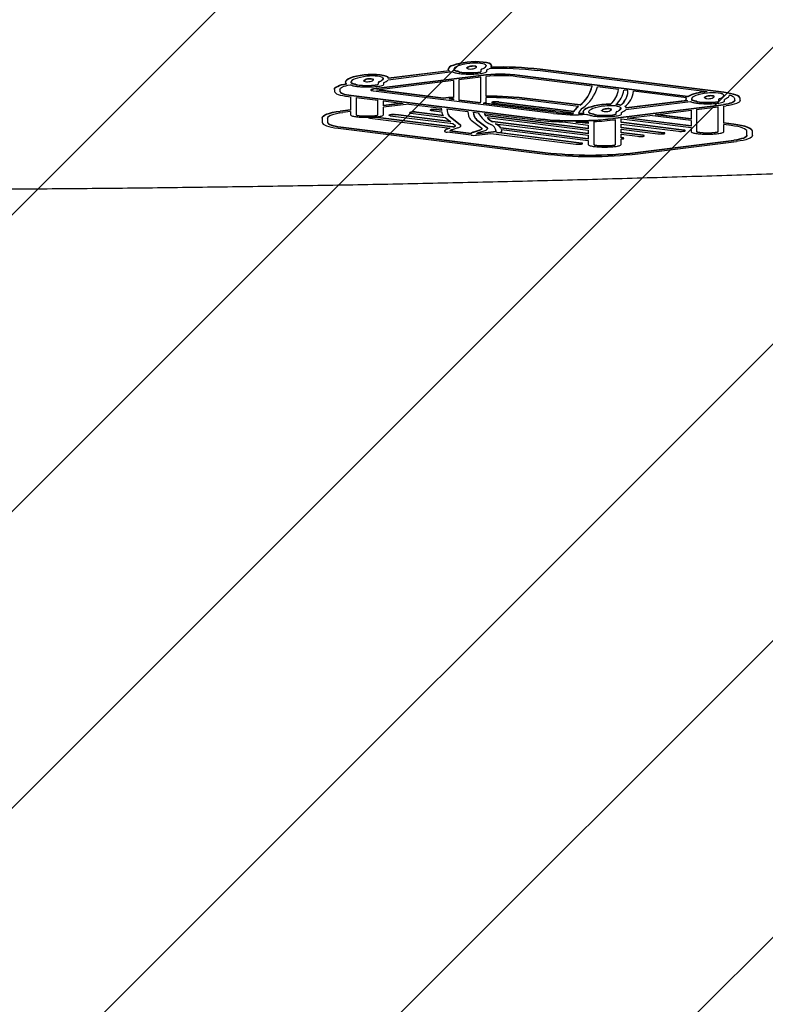
# Model space of a CAD drawing. Units: millimetres. Extents: x 557 to 1597, y 690 to 1348.
# Drawn here: x 1046 to 1068, y 842 to 872 of the extents above; entities that cross this region are included whole.
import ezdxf

# ---------------------------------------------------------------- set-up
doc = ezdxf.new("R2010")
doc.units = ezdxf.units.MM
doc.header["$LTSCALE"] = 100

msp = doc.modelspace()

# ---------------------------------------------------------------- hatches: boundary and pattern name
at = {"linetype": 'Continuous'}
h = msp.add_hatch(dxfattribs=at)
h.set_pattern_fill('ANSI31', scale=2, style=0)
edge = h.paths.add_edge_path(flags=0)
edge.add_arc((1391.294, 1213.439), 100, 0, 17.8506)
edge.add_line((1486.48, 1244.092), (596.108, 1244.092))
edge.add_arc((691.294, 1213.439), 100, 162.1494, 180)
edge.add_line((591.294, 1213.439), (591.294, 842.709))
edge.add_arc((691.294, 842.709), 100, 180, 197.8506)
edge.add_line((596.108, 812.055), (1486.48, 812.055))
edge.add_arc((1391.294, 842.709), 100, 342.1494, 360)
edge.add_line((1491.294, 842.709), (1491.294, 1213.439))

# ---------------------------------------------------------------- linework, layer by layer
at = {"color": 7, "linetype": 'Continuous', "lineweight": 25}
for p, q in [((1059.848, 870.239), (1059.848, 870.249)), ((1059.532, 869.945), (1056.277, 869.539)), ((1058.671, 870.048), (1056.715, 869.804)), ((1058.565, 870.086), (1056.734, 869.858)), ((1058.58, 870.078), (1056.734, 869.848)), ((1058.54, 870.136), (1058.539, 870.13)), ((1058.539, 870.13), (1058.539, 870.12)), ((1058.54, 870.126), (1058.54, 870.136)), ((1058.85, 870.063), (1058.85, 870.072)), ((1059.102, 870.161), (1059.102, 870.17)), ((1059.395, 870.197), (1059.395, 870.207)), ((1059.537, 870.112), (1059.537, 870.122)), ((1059.537, 870.063), (1059.537, 870.112)), ((1059.702, 870.063), (1059.702, 870.112)), ((1065.787, 869.309), (1060.701, 869.945)), ((1066.378, 869.446), (1061.237, 870.088)), ((1066.883, 869.434), (1061.319, 870.129)), ((1066.883, 869.424), (1061.319, 870.119)), ((1055.426, 869.748), (1055.425, 869.742)), ((1055.425, 869.742), (1055.425, 869.732)), ((1055.426, 869.738), (1055.426, 869.748)), ((1055.736, 869.674), (1055.736, 869.684)), ((1055.988, 869.772), (1055.988, 869.782)), ((1059.532, 869.936), (1056.277, 869.529)), ((1056.281, 869.809), (1056.281, 869.819)), ((1058.697, 869.79), (1056.369, 869.499)), ((1056.423, 869.724), (1056.423, 869.734)), ((1056.423, 869.675), (1056.423, 869.724)), ((1056.588, 869.675), (1056.588, 869.724)), ((1056.734, 869.851), (1056.734, 869.861)), ((1058.697, 869.79), (1058.697, 869.274)), ((1059.52, 869.893), (1058.862, 869.811)), ((1058.862, 869.811), (1058.862, 869.188)), ((1059.52, 869.139), (1059.52, 869.893)), ((1059.685, 869.309), (1059.685, 869.913)), ((1062.892, 869.62), (1060.619, 869.905)), ((1065.787, 869.299), (1060.701, 869.936)), ((1055.094, 869.52), (1055.094, 869.53)), ((1055.094, 869.52), (1055.094, 869.462)), ((1055.259, 869.52), (1055.259, 869.462)), ((1055.602, 869.343), (1061.184, 868.645)), ((1056.198, 869.509), (1056.198, 869.499)), ((1061.72, 868.789), (1056.277, 869.469)), ((1058.392, 869.246), (1056.369, 869.499)), ((1058.392, 869.256), (1056.408, 869.504)), ((1063.696, 869.52), (1063.054, 869.6)), ((1063.978, 869.484), (1063.859, 869.499)), ((1065.748, 869.263), (1064.144, 869.464)), ((1064.144, 869.458), (1064.144, 869.464)), ((1064.144, 869.449), (1064.144, 869.458)), ((1066.788, 869.395), (1066.626, 869.415)), ((1067.043, 869.341), (1067.043, 869.347)), ((1055.519, 869.302), (1055.583, 869.294)), ((1055.583, 869.294), (1055.583, 868.896)), ((1055.602, 869.333), (1061.184, 868.635)), ((1055.748, 869.274), (1056.411, 869.191)), ((1055.748, 869.274), (1055.748, 868.751)), ((1056.411, 868.751), (1056.411, 869.191)), ((1056.576, 869.02), (1056.576, 869.17)), ((1056.576, 869.17), (1057.176, 869.095)), ((1057.137, 869.1), (1056.576, 869.03)), ((1057.176, 869.095), (1056.576, 869.02)), ((1057.341, 869.075), (1056.576, 868.979)), ((1057.341, 869.075), (1058.324, 868.952)), ((1058.392, 869.246), (1058.392, 869.256)), ((1058.697, 869.208), (1058.566, 869.225)), ((1058.697, 869.218), (1058.611, 869.229)), ((1058.697, 869.236), (1058.697, 869.208)), ((1059.448, 869.124), (1058.862, 869.197)), ((1059.448, 869.114), (1058.862, 869.188)), ((1059.448, 869.114), (1059.448, 869.124)), ((1061.802, 868.82), (1059.599, 869.095)), ((1061.802, 868.83), (1059.626, 869.102)), ((1059.685, 869.139), (1059.685, 869.273)), ((1059.863, 869.133), (1059.863, 869.124)), ((1059.892, 869.113), (1062.325, 868.809)), ((1060.065, 869.144), (1062.345, 868.86)), ((1060.065, 869.134), (1062.345, 868.85)), ((1062.485, 869.003), (1060.934, 869.197)), ((1062.527, 869.049), (1061.017, 869.238)), ((1062.527, 869.039), (1061.017, 869.228)), ((1062.527, 869.039), (1062.527, 869.049)), ((1063.454, 869.063), (1063.454, 869.073)), ((1063.519, 868.645), (1066.866, 869.063)), ((1063.519, 868.635), (1066.866, 869.053)), ((1063.754, 869.038), (1063.754, 869.048)), ((1065.87, 869.149), (1063.91, 868.905)), ((1065.762, 869.187), (1063.929, 868.958)), ((1065.776, 869.179), (1063.929, 868.948)), ((1065.734, 869.228), (1065.734, 869.237)), ((1065.734, 869.237), (1065.734, 869.232)), ((1065.734, 869.232), (1065.734, 869.222)), ((1065.787, 869.299), (1065.787, 869.309)), ((1066.045, 869.164), (1066.045, 869.174)), ((1066.297, 869.262), (1066.297, 869.272)), ((1066.59, 869.299), (1066.59, 869.309)), ((1066.732, 869.214), (1066.732, 869.223)), ((1066.732, 869.164), (1066.732, 869.214)), ((1066.897, 869.164), (1066.897, 869.214)), ((1067.209, 869.182), (1067.209, 869.24)), ((1067.374, 869.24), (1067.374, 869.25)), ((1067.374, 869.182), (1067.374, 869.24)), ((1055.583, 868.906), (1055.266, 868.865)), ((1055.583, 868.896), (1055.266, 868.856)), ((1055.583, 868.855), (1055.351, 868.825)), ((1055.583, 868.855), (1055.583, 868.751)), ((1056.576, 868.751), (1056.576, 868.979)), ((1058.602, 868.55), (1056.955, 868.756)), ((1057.372, 868.822), (1057.372, 868.812)), ((1057.401, 868.802), (1058.448, 868.672)), ((1057.579, 868.824), (1057.579, 868.834)), ((1058.385, 868.733), (1057.579, 868.834)), ((1058.394, 868.722), (1057.579, 868.824)), ((1057.996, 868.9), (1057.996, 868.89)), ((1058.025, 868.88), (1058.343, 868.84)), ((1058.334, 868.894), (1058.198, 868.911)), ((1058.336, 868.884), (1058.198, 868.901)), ((1058.324, 868.952), (1058.336, 868.884)), ((1058.343, 868.84), (1058.348, 868.812)), ((1058.493, 868.931), (1059.128, 868.851)), ((1058.493, 868.931), (1058.513, 868.813)), ((1058.495, 868.93), (1058.513, 868.823)), ((1059.128, 868.851), (1059.152, 868.723)), ((1059.297, 868.83), (1059.317, 868.724)), ((1059.297, 868.83), (1059.448, 868.811)), ((1059.299, 868.83), (1059.317, 868.734)), ((1059.624, 868.789), (1061.101, 868.605)), ((1062.318, 868.788), (1062.318, 868.798)), ((1062.345, 868.85), (1062.345, 868.86)), ((1062.439, 868.965), (1062.439, 868.975)), ((1062.619, 868.842), (1062.619, 868.832)), ((1062.62, 868.838), (1062.62, 868.848)), ((1062.931, 868.775), (1062.931, 868.785)), ((1063.182, 868.873), (1063.182, 868.883)), ((1063.476, 868.91), (1063.476, 868.919)), ((1063.617, 868.824), (1063.617, 868.834)), ((1063.617, 868.775), (1063.617, 868.824)), ((1063.782, 868.775), (1063.782, 868.825)), ((1063.929, 868.951), (1063.929, 868.961)), ((1064.805, 868.755), (1065.891, 868.891)), ((1065.891, 868.619), (1064.805, 868.755)), ((1065.891, 868.629), (1064.844, 868.76)), ((1065.891, 868.891), (1065.891, 868.619)), ((1066.056, 868.911), (1066.714, 868.993)), ((1066.056, 868.911), (1066.056, 868.241)), ((1066.714, 868.241), (1066.714, 868.993)), ((1066.879, 869.014), (1066.948, 869.023)), ((1066.879, 868.496), (1066.879, 869.014)), ((1054.721, 868.648), (1054.721, 868.658)), ((1054.721, 868.648), (1054.721, 868.526)), ((1054.886, 868.648), (1054.886, 868.526)), ((1056.132, 868.667), (1056.132, 868.657)), ((1056.161, 868.647), (1058.587, 868.343)), ((1058.679, 868.385), (1056.334, 868.678)), ((1058.679, 868.375), (1056.334, 868.668)), ((1056.753, 868.745), (1056.753, 868.735)), ((1056.782, 868.724), (1058.682, 868.487)), ((1058.617, 868.539), (1056.955, 868.746)), ((1058.448, 868.672), (1058.617, 868.539)), ((1058.6, 868.697), (1058.914, 868.449)), ((1058.6, 868.687), (1058.914, 868.439)), ((1058.682, 868.487), (1058.753, 868.431)), ((1058.914, 868.439), (1058.914, 868.449)), ((1059.236, 868.592), (1059.555, 868.346)), ((1059.396, 868.601), (1059.396, 868.611)), ((1059.396, 868.611), (1059.717, 868.363)), ((1059.396, 868.601), (1059.717, 868.353)), ((1059.671, 868.717), (1059.671, 868.727)), ((1062.777, 868.339), (1059.671, 868.727)), ((1062.777, 868.33), (1059.671, 868.717)), ((1059.713, 868.669), (1062.777, 868.286)), ((1059.876, 868.536), (1059.876, 868.546)), ((1062.777, 868.183), (1059.876, 868.546)), ((1062.777, 868.173), (1059.876, 868.536)), ((1059.963, 868.482), (1062.777, 868.131)), ((1062.005, 868.537), (1062.777, 868.441)), ((1062.777, 868.485), (1062.402, 868.532)), ((1062.777, 868.495), (1062.475, 868.533)), ((1062.777, 868.54), (1062.777, 868.485)), ((1062.942, 868.547), (1062.942, 867.852)), ((1063.601, 868.604), (1063.606, 868.605)), ((1063.606, 867.852), (1063.606, 868.605)), ((1063.771, 868.626), (1063.783, 868.627)), ((1063.771, 868.516), (1063.771, 868.626)), ((1065.684, 868.287), (1063.771, 868.526)), ((1065.684, 868.278), (1063.771, 868.516)), ((1063.771, 868.472), (1065.506, 868.255)), ((1063.771, 868.361), (1063.771, 868.472)), ((1063.783, 868.627), (1065.891, 868.364)), ((1063.956, 868.649), (1064.64, 868.734)), ((1065.891, 868.407), (1063.956, 868.649)), ((1065.891, 868.416), (1063.995, 868.654)), ((1065.891, 868.578), (1064.64, 868.734)), ((1065.891, 868.578), (1065.891, 868.407)), ((1067.186, 868.467), (1066.879, 868.505)), ((1067.186, 868.457), (1066.879, 868.496)), ((1067.104, 868.426), (1066.879, 868.454)), ((1066.879, 868.241), (1066.879, 868.454)), ((1055.202, 868.345), (1061.392, 867.573)), ((1055.285, 868.386), (1061.475, 867.613)), ((1055.285, 868.376), (1061.475, 867.604)), ((1058.423, 868.266), (1058.423, 868.265)), ((1058.423, 868.265), (1058.423, 868.255)), ((1059.228, 868.134), (1058.506, 868.224)), ((1058.566, 868.346), (1058.52, 868.33)), ((1058.587, 868.343), (1058.52, 868.32)), ((1058.52, 868.32), (1058.52, 868.33)), ((1059.23, 868.175), (1058.588, 868.255)), ((1059.23, 868.185), (1058.592, 868.264)), ((1058.833, 868.361), (1058.658, 868.3)), ((1058.697, 868.391), (1058.679, 868.385)), ((1058.679, 868.375), (1058.679, 868.385)), ((1058.697, 868.381), (1058.679, 868.375)), ((1058.697, 868.381), (1058.697, 868.391)), ((1058.923, 868.42), (1058.923, 868.43)), ((1059.23, 868.175), (1059.23, 868.185)), ((1059.48, 868.29), (1059.305, 868.23)), ((1059.48, 868.28), (1059.305, 868.22)), ((1059.393, 868.135), (1059.823, 868.189)), ((1059.398, 868.176), (1059.991, 868.251)), ((1059.413, 868.188), (1059.991, 868.261)), ((1059.618, 868.26), (1059.443, 868.201)), ((1059.48, 868.28), (1059.48, 868.29)), ((1059.717, 868.353), (1059.717, 868.363)), ((1059.723, 868.334), (1059.723, 868.344)), ((1059.823, 868.189), (1062.401, 867.867)), ((1059.991, 868.266), (1059.991, 868.261)), ((1059.991, 868.251), (1059.991, 868.261)), ((1059.998, 868.211), (1060.074, 868.22)), ((1062.574, 867.888), (1059.998, 868.211)), ((1062.574, 867.898), (1060.037, 868.216)), ((1060.126, 868.35), (1060.126, 868.36)), ((1062.777, 868.028), (1060.126, 868.36)), ((1062.777, 868.018), (1060.126, 868.35)), ((1060.15, 868.303), (1062.777, 867.974)), ((1060.157, 868.261), (1060.157, 868.271)), ((1062.777, 868.441), (1062.777, 868.33)), ((1062.777, 868.286), (1062.777, 868.173)), ((1065.063, 868.21), (1063.771, 868.371)), ((1065.063, 868.2), (1063.771, 868.361)), ((1063.771, 868.317), (1064.887, 868.178)), ((1063.771, 868.205), (1063.771, 868.317)), ((1064.44, 868.132), (1063.771, 868.215)), ((1064.44, 868.122), (1063.771, 868.205)), ((1063.771, 868.162), (1064.267, 868.1)), ((1063.771, 868.051), (1063.771, 868.162)), ((1065.093, 868.189), (1065.093, 868.199)), ((1065.684, 868.278), (1065.684, 868.287)), ((1065.713, 868.267), (1065.713, 868.276)), ((1065.891, 868.364), (1065.891, 868.241)), ((1067.581, 868.125), (1067.581, 868.247)), ((1067.746, 868.247), (1067.746, 868.257)), ((1067.746, 868.125), (1067.746, 868.247)), ((1062.574, 867.888), (1062.574, 867.898)), ((1062.605, 867.877), (1062.605, 867.887)), ((1062.777, 868.131), (1062.777, 868.018)), ((1062.777, 867.974), (1062.777, 867.852)), ((1063.821, 868.054), (1063.771, 868.06)), ((1063.821, 868.044), (1063.771, 868.051)), ((1063.771, 867.852), (1063.771, 868.018)), ((1063.821, 868.044), (1063.821, 868.054)), ((1063.85, 868.033), (1063.85, 868.043)), ((1064.2, 867.613), (1067.183, 867.985)), ((1064.2, 867.604), (1067.183, 867.976)), ((1064.282, 867.573), (1067.265, 867.945)), ((1064.44, 868.122), (1064.44, 868.132)), ((1064.471, 868.111), (1064.471, 868.121))]:
    msp.add_line(p, q, dxfattribs=at)
at = {"color": 7, "linetype": 'Continuous', "lineweight": 25, "flags": 128}
for points in [[(1059.112, 870.347), (1058.989, 870.329), (1058.877, 870.308), (1058.779, 870.284), (1058.696, 870.258), (1058.63, 870.229), (1058.581, 870.199), (1058.551, 870.168), (1058.54, 870.136)], [(1059.112, 870.337), (1058.989, 870.319), (1058.877, 870.298), (1058.779, 870.274), (1058.696, 870.248), (1058.63, 870.219), (1058.581, 870.189), (1058.551, 870.158), (1058.54, 870.126)], [(1059.194, 870.306), (1059.088, 870.291), (1058.992, 870.273), (1058.909, 870.252), (1058.838, 870.229), (1058.781, 870.205), (1058.739, 870.179), (1058.714, 870.152), (1058.705, 870.125)], [(1059.847, 870.258), (1059.827, 870.285), (1059.776, 870.31), (1059.697, 870.331), (1059.596, 870.347), (1059.479, 870.357), (1059.353, 870.361), (1059.228, 870.357), (1059.112, 870.347)], [(1059.847, 870.248), (1059.827, 870.275), (1059.776, 870.3), (1059.697, 870.321), (1059.596, 870.337), (1059.479, 870.348), (1059.353, 870.351), (1059.228, 870.347), (1059.112, 870.337)], [(1059.683, 870.247), (1059.669, 870.265), (1059.635, 870.281), (1059.583, 870.295), (1059.515, 870.306), (1059.438, 870.313), (1059.354, 870.315), (1059.271, 870.313), (1059.194, 870.306)], [(1059.683, 870.247), (1059.683, 870.231), (1059.678, 870.216), (1059.669, 870.201), (1059.655, 870.186), (1059.637, 870.172), (1059.615, 870.157), (1059.588, 870.143), (1059.557, 870.129)], [(1059.847, 870.258), (1059.848, 870.25), (1059.848, 870.249)], [(1055.998, 869.959), (1055.875, 869.941), (1055.763, 869.92), (1055.665, 869.896), (1055.582, 869.87), (1055.516, 869.841), (1055.467, 869.811), (1055.437, 869.78), (1055.426, 869.748)], [(1055.998, 869.949), (1055.875, 869.931), (1055.763, 869.91), (1055.665, 869.886), (1055.582, 869.86), (1055.516, 869.831), (1055.467, 869.801), (1055.437, 869.77), (1055.426, 869.738)], [(1056.733, 869.87), (1056.713, 869.897), (1056.662, 869.922), (1056.583, 869.943), (1056.482, 869.959), (1056.365, 869.969), (1056.239, 869.973), (1056.114, 869.969), (1055.998, 869.959)], [(1056.733, 869.86), (1056.713, 869.887), (1056.662, 869.912), (1056.583, 869.933), (1056.482, 869.949), (1056.365, 869.96), (1056.239, 869.963), (1056.114, 869.959), (1055.998, 869.949)], [(1058.54, 870.126), (1058.539, 870.12), (1058.54, 870.114), (1058.542, 870.108), (1058.547, 870.102), (1058.552, 870.096), (1058.56, 870.09), (1058.569, 870.084), (1058.58, 870.078)], [(1058.704, 870.13), (1058.705, 870.125), (1058.71, 870.116), (1058.721, 870.107), (1058.738, 870.099), (1058.759, 870.091), (1058.786, 870.084), (1058.816, 870.078), (1058.85, 870.072)], [(1058.705, 870.125), (1058.705, 870.116), (1058.71, 870.107), (1058.721, 870.098), (1058.738, 870.089), (1058.759, 870.081), (1058.786, 870.074), (1058.816, 870.068), (1058.85, 870.063)], [(1055.094, 869.53), (1055.1, 869.554), (1055.119, 869.577), (1055.15, 869.601), (1055.193, 869.623), (1055.247, 869.644), (1055.312, 869.664), (1055.387, 869.682), (1055.456, 869.695)], [(1055.094, 869.52), (1055.1, 869.544), (1055.119, 869.568), (1055.15, 869.591), (1055.193, 869.613), (1055.247, 869.634), (1055.312, 869.654), (1055.387, 869.672), (1055.471, 869.688)], [(1055.259, 869.52), (1055.264, 869.54), (1055.279, 869.559), (1055.304, 869.578), (1055.339, 869.597), (1055.384, 869.614), (1055.437, 869.63), (1055.498, 869.645), (1055.566, 869.658)], [(1055.426, 869.738), (1055.425, 869.732), (1055.426, 869.725), (1055.429, 869.719), (1055.434, 869.712), (1055.44, 869.706), (1055.449, 869.7), (1055.459, 869.694), (1055.471, 869.688)], [(1055.591, 869.737), (1055.59, 869.728), (1055.596, 869.718), (1055.607, 869.71), (1055.624, 869.701), (1055.645, 869.693), (1055.672, 869.686), (1055.702, 869.68), (1055.736, 869.674)], [(1056.079, 869.918), (1055.974, 869.903), (1055.878, 869.885), (1055.794, 869.864), (1055.723, 869.841), (1055.667, 869.817), (1055.625, 869.791), (1055.6, 869.764), (1055.591, 869.737)], [(1056.568, 869.859), (1056.555, 869.877), (1056.521, 869.893), (1056.468, 869.907), (1056.401, 869.918), (1056.323, 869.925), (1056.24, 869.927), (1056.157, 869.925), (1056.079, 869.918)], [(1056.568, 869.859), (1056.568, 869.843), (1056.564, 869.828), (1056.555, 869.813), (1056.541, 869.798), (1056.523, 869.784), (1056.501, 869.769), (1056.474, 869.755), (1056.443, 869.741)], [(1055.094, 869.462), (1055.101, 869.438), (1055.123, 869.414), (1055.159, 869.391), (1055.208, 869.37), (1055.27, 869.35), (1055.343, 869.332), (1055.427, 869.316), (1055.519, 869.302)], [(1055.259, 869.472), (1055.265, 869.452), (1055.282, 869.433), (1055.311, 869.415), (1055.351, 869.397), (1055.401, 869.381), (1055.46, 869.367), (1055.527, 869.354), (1055.602, 869.343)], [(1055.259, 869.462), (1055.265, 869.442), (1055.282, 869.423), (1055.311, 869.405), (1055.351, 869.388), (1055.401, 869.371), (1055.46, 869.357), (1055.527, 869.344), (1055.602, 869.333)], [(1056.198, 869.509), (1056.198, 869.509), (1056.203, 869.518), (1056.219, 869.526), (1056.244, 869.533), (1056.277, 869.539)], [(1056.277, 869.469), (1056.244, 869.475), (1056.219, 869.482), (1056.203, 869.49), (1056.198, 869.499), (1056.203, 869.508), (1056.219, 869.516), (1056.244, 869.524), (1056.277, 869.529)], [(1066.388, 869.408), (1066.283, 869.392), (1066.187, 869.374), (1066.103, 869.354), (1066.032, 869.331), (1065.976, 869.307), (1065.934, 869.281), (1065.909, 869.254), (1065.899, 869.226)], [(1066.877, 869.348), (1066.877, 869.333), (1066.873, 869.318), (1066.864, 869.303), (1066.85, 869.288), (1066.832, 869.273), (1066.809, 869.259), (1066.783, 869.245), (1066.752, 869.231)], [(1067.374, 869.25), (1067.366, 869.278), (1067.34, 869.305), (1067.299, 869.331), (1067.242, 869.356), (1067.171, 869.379), (1067.086, 869.4), (1066.99, 869.418), (1066.883, 869.434)], [(1067.374, 869.24), (1067.366, 869.268), (1067.34, 869.295), (1067.299, 869.321), (1067.242, 869.346), (1067.171, 869.369), (1067.086, 869.39), (1066.99, 869.409), (1066.883, 869.424)], [(1067.042, 869.347), (1067.042, 869.33), (1067.036, 869.313), (1067.025, 869.295), (1067.009, 869.279), (1066.988, 869.262), (1066.962, 869.246), (1066.932, 869.23), (1066.897, 869.214)], [(1067.209, 869.24), (1067.206, 869.254), (1067.198, 869.269), (1067.185, 869.283), (1067.166, 869.297), (1067.142, 869.31), (1067.114, 869.323), (1067.08, 869.335), (1067.042, 869.347)], [(1059.685, 869.139), (1059.683, 869.133), (1059.679, 869.127), (1059.672, 869.121), (1059.662, 869.115), (1059.65, 869.11), (1059.635, 869.105), (1059.618, 869.1), (1059.599, 869.095)], [(1059.863, 869.133), (1059.863, 869.133), (1059.865, 869.137), (1059.871, 869.14), (1059.88, 869.142), (1059.892, 869.144)], [(1059.892, 869.113), (1059.88, 869.115), (1059.871, 869.117), (1059.865, 869.12), (1059.863, 869.124), (1059.865, 869.127), (1059.871, 869.13), (1059.88, 869.132), (1059.892, 869.134)], [(1063.192, 869.059), (1063.069, 869.041), (1062.958, 869.02), (1062.86, 868.997), (1062.777, 868.97), (1062.711, 868.942), (1062.662, 868.911), (1062.632, 868.88), (1062.62, 868.848)], [(1063.192, 869.049), (1063.069, 869.032), (1062.958, 869.011), (1062.86, 868.987), (1062.777, 868.96), (1062.711, 868.932), (1062.662, 868.902), (1062.632, 868.87), (1062.62, 868.838)], [(1065.734, 869.228), (1065.734, 869.221), (1065.734, 869.215), (1065.737, 869.209), (1065.742, 869.203), (1065.748, 869.197), (1065.756, 869.191), (1065.765, 869.185), (1065.776, 869.179)], [(1065.899, 869.232), (1065.899, 869.227), (1065.905, 869.218), (1065.916, 869.209), (1065.932, 869.201), (1065.954, 869.193), (1065.98, 869.186), (1066.011, 869.179), (1066.045, 869.174)], [(1065.899, 869.226), (1065.899, 869.217), (1065.905, 869.208), (1065.916, 869.199), (1065.932, 869.191), (1065.954, 869.183), (1065.98, 869.176), (1066.011, 869.17), (1066.045, 869.164)], [(1067.209, 869.192), (1067.203, 869.172), (1067.186, 869.153), (1067.157, 869.135), (1067.117, 869.118), (1067.067, 869.101), (1067.008, 869.087), (1066.94, 869.074), (1066.866, 869.063)], [(1067.209, 869.182), (1067.203, 869.163), (1067.186, 869.144), (1067.157, 869.125), (1067.117, 869.108), (1067.067, 869.092), (1067.008, 869.077), (1066.94, 869.064), (1066.866, 869.053)], [(1067.374, 869.182), (1067.367, 869.158), (1067.345, 869.134), (1067.309, 869.112), (1067.26, 869.09), (1067.198, 869.07), (1067.125, 869.052), (1067.041, 869.036), (1066.948, 869.023)], [(1054.721, 868.658), (1054.731, 868.689), (1054.758, 868.719), (1054.804, 868.749), (1054.867, 868.777), (1054.946, 868.803), (1055.04, 868.827), (1055.148, 868.848), (1055.266, 868.865)], [(1054.721, 868.648), (1054.731, 868.679), (1054.758, 868.71), (1054.804, 868.739), (1054.867, 868.767), (1054.946, 868.793), (1055.04, 868.817), (1055.148, 868.838), (1055.266, 868.856)], [(1054.886, 868.648), (1054.894, 868.674), (1054.918, 868.701), (1054.957, 868.726), (1055.011, 868.75), (1055.078, 868.772), (1055.158, 868.792), (1055.25, 868.81), (1055.351, 868.825)], [(1056.753, 868.745), (1056.753, 868.745), (1056.755, 868.748), (1056.761, 868.751), (1056.77, 868.754), (1056.782, 868.756)], [(1057.372, 868.822), (1057.372, 868.823), (1057.375, 868.826), (1057.381, 868.829), (1057.391, 868.831), (1057.404, 868.833)], [(1057.401, 868.802), (1057.389, 868.804), (1057.38, 868.806), (1057.374, 868.809), (1057.372, 868.813), (1057.375, 868.816), (1057.381, 868.819), (1057.391, 868.822), (1057.404, 868.824)], [(1057.996, 868.9), (1057.996, 868.9), (1057.998, 868.903), (1058.004, 868.906), (1058.013, 868.909), (1058.025, 868.911)], [(1058.025, 868.88), (1058.013, 868.882), (1058.004, 868.884), (1057.998, 868.887), (1057.996, 868.89), (1057.998, 868.894), (1058.004, 868.897), (1058.013, 868.899), (1058.025, 868.901)], [(1062.62, 868.848), (1062.619, 868.843), (1062.619, 868.842)], [(1062.62, 868.838), (1062.619, 868.833), (1062.62, 868.828), (1062.622, 868.823), (1062.624, 868.817), (1062.629, 868.812), (1062.634, 868.807), (1062.64, 868.802), (1062.648, 868.797)], [(1063.274, 869.018), (1063.168, 869.003), (1063.073, 868.985), (1062.989, 868.965), (1062.918, 868.942), (1062.861, 868.917), (1062.82, 868.891), (1062.794, 868.864), (1062.785, 868.837)], [(1062.785, 868.837), (1062.785, 868.828), (1062.791, 868.819), (1062.802, 868.81), (1062.818, 868.802), (1062.84, 868.794), (1062.866, 868.787), (1062.897, 868.78), (1062.931, 868.775)], [(1063.763, 868.959), (1063.75, 868.977), (1063.715, 868.994), (1063.663, 869.008), (1063.596, 869.019), (1063.518, 869.025), (1063.435, 869.028), (1063.352, 869.025), (1063.274, 869.018)], [(1063.763, 868.959), (1063.763, 868.944), (1063.759, 868.929), (1063.749, 868.914), (1063.736, 868.899), (1063.718, 868.884), (1063.695, 868.87), (1063.669, 868.856), (1063.638, 868.842)], [(1054.721, 868.526), (1054.729, 868.499), (1054.754, 868.472), (1054.794, 868.446), (1054.85, 868.422), (1054.92, 868.399), (1055.003, 868.379), (1055.098, 868.361), (1055.202, 868.345)], [(1054.886, 868.536), (1054.893, 868.513), (1054.913, 868.491), (1054.947, 868.469), (1054.993, 868.449), (1055.051, 868.431), (1055.12, 868.414), (1055.198, 868.399), (1055.285, 868.386)], [(1054.886, 868.526), (1054.893, 868.503), (1054.913, 868.481), (1054.947, 868.46), (1054.993, 868.44), (1055.051, 868.421), (1055.12, 868.404), (1055.198, 868.389), (1055.285, 868.376)], [(1056.161, 868.647), (1056.149, 868.649), (1056.14, 868.651), (1056.134, 868.654), (1056.132, 868.658), (1056.134, 868.661), (1056.14, 868.664), (1056.149, 868.666), (1056.161, 868.668)], [(1056.782, 868.724), (1056.77, 868.726), (1056.761, 868.729), (1056.755, 868.732), (1056.753, 868.735), (1056.755, 868.738), (1056.761, 868.741), (1056.77, 868.744), (1056.782, 868.746)], [(1058.923, 868.43), (1058.921, 868.438), (1058.914, 868.449)], [(1067.746, 868.257), (1067.737, 868.289), (1067.708, 868.32), (1067.661, 868.35), (1067.596, 868.378), (1067.515, 868.405), (1067.418, 868.429), (1067.308, 868.449), (1067.186, 868.467)], [(1067.746, 868.247), (1067.737, 868.279), (1067.708, 868.31), (1067.661, 868.34), (1067.596, 868.369), (1067.515, 868.395), (1067.418, 868.419), (1067.308, 868.44), (1067.186, 868.457)], [(1058.423, 868.256), (1058.424, 868.251), (1058.428, 868.247), (1058.434, 868.242), (1058.444, 868.238), (1058.456, 868.234), (1058.471, 868.23), (1058.488, 868.227), (1058.506, 868.224)], [(1058.697, 868.381), (1058.714, 868.386), (1058.728, 868.392), (1058.74, 868.398), (1058.749, 868.405), (1058.755, 868.411), (1058.757, 868.418), (1058.757, 868.424), (1058.753, 868.431)], [(1058.833, 868.361), (1058.859, 868.369), (1058.881, 868.378), (1058.898, 868.388), (1058.911, 868.398), (1058.919, 868.408), (1058.923, 868.418), (1058.921, 868.429), (1058.914, 868.439)], [(1059.555, 868.346), (1059.558, 868.337), (1059.557, 868.328), (1059.553, 868.32), (1059.545, 868.311), (1059.534, 868.303), (1059.519, 868.295), (1059.501, 868.287), (1059.48, 868.28)], [(1059.717, 868.353), (1059.722, 868.341), (1059.723, 868.329), (1059.718, 868.317), (1059.708, 868.305), (1059.692, 868.293), (1059.672, 868.281), (1059.647, 868.271), (1059.618, 868.26)], [(1059.717, 868.363), (1059.722, 868.351), (1059.723, 868.344)], [(1065.093, 868.199), (1065.093, 868.199), (1065.091, 868.202), (1065.085, 868.205), (1065.075, 868.208), (1065.063, 868.21)], [(1065.064, 868.178), (1065.076, 868.18), (1065.085, 868.183), (1065.091, 868.186), (1065.093, 868.189), (1065.091, 868.192), (1065.085, 868.195), (1065.075, 868.198), (1065.063, 868.2)], [(1065.683, 868.255), (1065.695, 868.257), (1065.705, 868.26), (1065.71, 868.263), (1065.713, 868.266), (1065.711, 868.27), (1065.705, 868.273), (1065.696, 868.275), (1065.684, 868.278)], [(1065.713, 868.276), (1065.711, 868.279), (1065.705, 868.283), (1065.696, 868.285), (1065.684, 868.287)], [(1067.581, 868.247), (1067.573, 868.274), (1067.549, 868.301), (1067.509, 868.326), (1067.453, 868.351), (1067.384, 868.373), (1067.302, 868.394), (1067.208, 868.411), (1067.104, 868.426)], [(1062.605, 867.887), (1062.605, 867.887), (1062.602, 867.891), (1062.596, 867.894), (1062.586, 867.896), (1062.574, 867.898)], [(1062.576, 867.867), (1062.588, 867.869), (1062.597, 867.871), (1062.603, 867.874), (1062.605, 867.878), (1062.602, 867.881), (1062.596, 867.884), (1062.586, 867.887), (1062.574, 867.888)], [(1063.82, 868.022), (1063.832, 868.024), (1063.842, 868.027), (1063.848, 868.03), (1063.85, 868.033), (1063.848, 868.037), (1063.842, 868.04), (1063.833, 868.042), (1063.821, 868.044)], [(1063.85, 868.043), (1063.848, 868.046), (1063.842, 868.05), (1063.833, 868.052), (1063.821, 868.054)], [(1064.471, 868.121), (1064.471, 868.121), (1064.468, 868.124), (1064.462, 868.127), (1064.452, 868.13), (1064.44, 868.132)], [(1064.441, 868.1), (1064.454, 868.102), (1064.463, 868.105), (1064.469, 868.108), (1064.471, 868.111), (1064.468, 868.114), (1064.462, 868.117), (1064.452, 868.12), (1064.44, 868.122)], [(1067.581, 868.135), (1067.575, 868.112), (1067.554, 868.09), (1067.521, 868.069), (1067.475, 868.049), (1067.417, 868.03), (1067.348, 868.013), (1067.269, 867.998), (1067.183, 867.985)], [(1067.581, 868.125), (1067.575, 868.103), (1067.554, 868.08), (1067.521, 868.059), (1067.475, 868.039), (1067.417, 868.02), (1067.348, 868.003), (1067.269, 867.988), (1067.183, 867.976)], [(1067.746, 868.125), (1067.738, 868.098), (1067.714, 868.071), (1067.673, 868.045), (1067.617, 868.021), (1067.547, 867.998), (1067.464, 867.978), (1067.37, 867.96), (1067.265, 867.945)]]:
    msp.add_lwpolyline(points, dxfattribs=at)
at = {"color": 7, "linetype": 'Continuous', "lineweight": 25}
for centre, radius, start, end in [((1059.527, 870.304), 0.167, 280.4808, 339.0659), ((1059.773, 870.241), 0.0752, 312.0685, 5.3403), ((1058.859, 870.876), 0.849, 257.2078, 259.3078), ((1059.232, 870.044), 0.181, 84.7778, 135.9072), ((1059.232, 870.034), 0.181, 84.7778, 135.9072), ((1059.199, 870.349), 0.212, 242.7041, 283.4777), ((1059.298, 870.018), 0.212, 62.7049, 103.4771), ((1059.298, 870.009), 0.212, 62.7049, 103.4771), ((1059.265, 870.323), 0.181, 264.7784, 315.9062), ((1060.116, 864.981), 4.998, 83.2782, 96.7137), ((1060.116, 864.972), 4.998, 83.2782, 96.7137), ((1059.562, 870.113), 0.0264, 100.6073, 161.4092), ((1059.562, 870.103), 0.0264, 100.6073, 161.4092), ((1059.509, 870.601), 0.525, 291.5969, 300.3757), ((1060.117, 860.579), 9.574, 83.282, 92.0492), ((1060.121, 859.987), 10.212, 83.263, 91.6732), ((1060.121, 859.977), 10.212, 83.263, 91.6732), ((1055.777, 870.643), 1.007, 257.9165, 259.1917), ((1055.737, 869.914), 0.229, 230.2986, 269.7544), ((1056.118, 869.656), 0.181, 84.7806, 135.8962), ((1056.118, 869.646), 0.181, 84.7806, 135.8962), ((1056.085, 869.961), 0.212, 242.7043, 283.4683), ((1056.184, 869.63), 0.212, 62.698, 103.484), ((1056.184, 869.621), 0.212, 62.698, 103.484), ((1056.151, 869.935), 0.181, 264.7952, 315.8895), ((1056.448, 869.725), 0.0264, 100.5481, 161.4684), ((1056.448, 869.715), 0.0264, 100.5481, 161.4684), ((1056.413, 869.916), 0.167, 280.4882, 339.0585), ((1056.484, 870.031), 0.323, 288.6937, 315.5987), ((1056.675, 869.861), 0.0588, 357.0644, 8.743), ((1056.675, 869.851), 0.0588, 357.0644, 8.743), ((1060.114, 865.603), 4.332, 83.3158, 95.6956), ((1061.929, 869.82), 0.983, 307.4577, 348.3052), ((1061.925, 869.833), 0.989, 307.5235, 347.5709), ((1061.986, 869.874), 1.103, 303.7682, 345.6276), ((1062.92, 869.639), 0.785, 312.8608, 351.2624), ((1062.916, 869.652), 0.79, 312.9217, 350.394), ((1063.061, 869.648), 0.811, 313.1018, 349.4142), ((1063.428, 869.48), 0.549, 306.4126, 0.4693), ((1063.414, 869.501), 0.567, 306.8706, 355.1517), ((1063.543, 869.498), 0.602, 304.314, 356.6826), ((1066.391, 868.099), 1.352, 93.5827, 116.4985), ((1066.391, 868.089), 1.352, 93.5827, 116.4985), ((1066.449, 868.32), 1.137, 95.8495, 97.2117), ((1066.513, 867.752), 1.699, 94.5619, 96.9905), ((1066.55, 868.003), 1.414, 86.9525, 96.5866), ((1066.721, 869.405), 0.167, 280.4824, 339.0643), ((1066.785, 869.28), 0.115, 36.6497, 88.4918), ((1059.473, 859.151), 10.163, 94.3824, 96.1079), ((1059.473, 859.141), 10.163, 94.3824, 96.1079), ((1059.493, 859.582), 9.687, 94.7157, 95.4924), ((1059.669, 858.013), 11.305, 83.1513, 89.9188), ((1059.669, 858.007), 11.302, 83.1504, 89.9197), ((1059.666, 858.645), 10.628, 83.1498, 89.902), ((1059.979, 868.399), 0.75, 83.3825, 96.6175), ((1059.979, 868.389), 0.75, 83.3825, 96.6175), ((1063.431, 867.027), 2.047, 89.3605, 96.7092), ((1063.431, 867.017), 2.047, 89.3605, 96.7092), ((1063.497, 867.605), 1.466, 79.8884, 85.3622), ((1063.498, 867.6), 1.461, 79.8802, 85.3704), ((1065.796, 869.233), 0.0615, 150.3328, 176.0752), ((1065.801, 869.222), 0.0665, 142.3002, 175.3064), ((1066.066, 870.035), 0.907, 257.5168, 259.2475), ((1066.427, 869.146), 0.181, 84.7745, 135.9109), ((1066.427, 869.136), 0.181, 84.7745, 135.9109), ((1066.394, 869.451), 0.212, 242.7039, 283.4778), ((1066.493, 869.12), 0.212, 62.6974, 103.4846), ((1066.493, 869.11), 0.212, 62.6974, 103.4846), ((1066.46, 869.425), 0.181, 264.777, 315.9076), ((1066.757, 869.215), 0.0264, 100.5962, 161.4203), ((1066.757, 869.205), 0.0264, 100.5962, 161.4203), ((1056.869, 868.017), 0.743, 83.3223, 96.6777), ((1056.869, 868.007), 0.743, 83.3223, 96.6777), ((1057.493, 867.978), 0.86, 84.2454, 95.9571), ((1057.493, 867.967), 0.861, 84.2589, 95.9514), ((1058.112, 868.166), 0.75, 83.3826, 96.6174), ((1058.112, 868.156), 0.75, 83.3826, 96.6174), ((1058.529, 868.849), 0.185, 191.4845, 223.1165), ((1058.724, 868.876), 0.218, 194.1724, 235.2761), ((1058.724, 868.866), 0.218, 194.1755, 235.273), ((1060.189, 869.228), 0.851, 209.3288, 244.8821), ((1060.036, 869.006), 0.465, 207.7969, 218.3565), ((1060.047, 869.024), 0.479, 209.4241, 218.2494), ((1062.354, 874.212), 5.459, 263.3297, 273.9846), ((1062.333, 873.252), 4.454, 263.1567, 269.8113), ((1062.333, 873.246), 4.457, 263.159, 269.809), ((1062.583, 868.71), 0.276, 159.1066, 163.5876), ((1062.572, 868.724), 0.264, 161.1156, 163.6363), ((1062.762, 868.616), 0.483, 131.9474, 149.678), ((1062.762, 868.606), 0.483, 131.9474, 149.678), ((1061.084, 870.699), 2.193, 308.1617, 309.374), ((1061.099, 870.671), 2.169, 308.1552, 309.7326), ((1062.858, 868.656), 0.397, 130.7616, 160.2572), ((1062.36, 873.556), 4.758, 271.499, 273.4744), ((1062.36, 873.546), 4.758, 271.499, 273.4744), ((1062.932, 869.549), 0.808, 255.8012, 259.3575), ((1062.932, 869.015), 0.23, 230.4685, 269.7018), ((1063.313, 868.757), 0.181, 84.7751, 135.9096), ((1063.313, 868.747), 0.181, 84.7751, 135.9096), ((1063.28, 869.061), 0.212, 242.7049, 283.4771), ((1063.378, 868.731), 0.212, 62.6972, 103.4846), ((1063.378, 868.721), 0.212, 62.6972, 103.4846), ((1063.346, 869.036), 0.181, 264.7778, 315.9072), ((1063.643, 868.826), 0.0264, 100.6111, 161.4054), ((1063.643, 868.816), 0.0264, 100.6111, 161.4054), ((1063.607, 869.016), 0.167, 280.4792, 339.0675), ((1063.679, 869.131), 0.323, 288.6918, 315.606), ((1063.863, 868.934), 0.0703, 21.8407, 73.5715), ((1063.867, 868.947), 0.0652, 21.0061, 69.5529), ((1063.87, 868.961), 0.0587, 357.0544, 8.7673), ((1063.87, 868.951), 0.0587, 357.0544, 8.7673), ((1056.153, 868.65), 0.027, 86.8011, 140.7331), ((1056.248, 867.932), 0.741, 83.3014, 96.6986), ((1056.253, 868.007), 0.676, 83.1117, 87.943), ((1059.389, 868.783), 0.245, 194.1484, 231.2068), ((1059.541, 868.79), 0.231, 194.1144, 231.0368), ((1059.541, 868.781), 0.231, 194.1144, 231.0368), ((1060.424, 869.373), 1.001, 224.6776, 236.7554), ((1060.436, 869.398), 1.02, 225.7212, 236.6962), ((1059.74, 868.221), 0.252, 6.8595, 69.6912), ((1060.864, 870.029), 1.791, 239.7713, 240.5013), ((1059.776, 868.088), 0.443, 37.8041, 62.2434), ((1059.776, 868.078), 0.443, 37.8041, 62.2434), ((1062.275, 878.268), 9.734, 263.0727, 268.4061), ((1062.351, 878.559), 9.983, 263.2824, 276.7135), ((1062.351, 878.55), 9.983, 263.2828, 276.7131), ((1062.354, 879.894), 11.362, 270.2442, 272.1367), ((1062.47, 877.815), 9.28, 272.9143, 276.9978), ((1058.538, 868.197), 0.133, 97.6066, 148.9835), ((1058.538, 868.188), 0.133, 97.6066, 148.9835), ((1058.67, 868.205), 0.0961, 97.3225, 148.6807), ((1058.686, 868.479), 0.0887, 276.5692, 322.5179), ((1059.331, 868.103), 0.13, 101.5467, 140.8511), ((1059.331, 868.093), 0.13, 101.5467, 140.8511), ((1059.469, 868.099), 0.106, 104.0937, 132.531), ((1059.464, 868.401), 0.112, 278.193, 326.7147), ((1060.082, 868.324), 0.104, 265.3596, 315.087), ((1060.023, 868.261), 0.134, 355.3552, 18.3674), ((1060.024, 868.271), 0.133, 0.0891, 13.9711), ((1064.975, 868.926), 0.753, 263.2796, 276.7127), ((1065.594, 869.002), 0.752, 263.2761, 276.801), ((1059.31, 868.836), 0.706, 263.3349, 276.748), ((1062.489, 868.617), 0.755, 263.2898, 276.5772), ((1063.739, 868.687), 0.669, 272.7439, 276.9904), ((1064.355, 868.847), 0.752, 263.2708, 276.604), ((1062.838, 879.819), 12.331, 263.2699, 276.7268), ((1062.838, 879.162), 11.628, 263.27, 276.7265), ((1062.838, 879.152), 11.628, 263.27, 276.7265)]:
    msp.add_arc(centre, radius, start, end, dxfattribs=at)
for centre, major_axis, ratio, start_param in [((1059.194, 870.073), (0.343, 0), 0.124708, 3.147209), ((1059.194, 870.063), (0.343, 0), 0.124708, 3.147209), ((1056.079, 869.684), (0.343, 0), 0.124708, 3.147209), ((1056.079, 869.675), (0.343, 0), 0.124708, 3.147209), ((1059.191, 869.149), (0.329, 0), 0.122595, 5.61257), ((1059.191, 869.139), (0.329, 0), 0.122595, 5.61257), ((1066.388, 869.174), (0.343, 0), 0.124708, 3.147209), ((1066.388, 869.164), (0.343, 0), 0.124708, 3.147209), ((1056.08, 868.761), (0.332, 0), 0.121513, 3.141593), ((1056.08, 868.751), (0.332, 0), 0.121513, 3.141593), ((1063.274, 868.785), (0.343, 0), 0.124708, 3.147209), ((1063.274, 868.775), (0.343, 0), 0.124708, 3.147209), ((1066.385, 868.251), (0.329, 0), 0.122584, 3.141593), ((1066.385, 868.241), (0.329, 0), 0.122584, 3.141593), ((1063.274, 867.861), (0.332, 0), 0.121513, 3.141593), ((1063.274, 867.852), (0.332, 0), 0.121513, 3.141593)]:
    msp.add_ellipse(centre, major_axis=major_axis, ratio=ratio, start_param=start_param, end_param=6.283185, dxfattribs=at)
for points, knots in [([(1058.702, 870.042), (1058.729, 870.032), (1058.782, 870.011), (1058.925, 869.994), (1059.078, 869.985), (1059.238, 869.983), (1059.395, 869.989), (1059.526, 870.001), (1059.622, 870.018), (1059.688, 870.038), (1059.697, 870.054), (1059.702, 870.063)], [0, 0, 0, 0, 0.1270089, 0.2484316, 0.3712677, 0.4965052, 0.6207091, 0.7422314, 0.8238924, 0.9093493, 1, 1, 1, 1]), ([(1055.588, 869.654), (1055.615, 869.644), (1055.667, 869.623), (1055.811, 869.606), (1055.964, 869.597), (1056.124, 869.595), (1056.281, 869.601), (1056.412, 869.613), (1056.508, 869.63), (1056.574, 869.65), (1056.583, 869.666), (1056.588, 869.675)], [0, 0, 0, 0, 0.127009, 0.248435, 0.371273, 0.496509, 0.620711, 0.742233, 0.823895, 0.90936, 1, 1, 1, 1]), ([(1065.897, 869.144), (1065.923, 869.133), (1065.976, 869.113), (1066.12, 869.096), (1066.272, 869.087), (1066.433, 869.085), (1066.59, 869.091), (1066.721, 869.103), (1066.817, 869.12), (1066.882, 869.14), (1066.892, 869.156), (1066.897, 869.164)], [0, 0, 0, 0, 0.127008, 0.248432, 0.371268, 0.496504, 0.620705, 0.742232, 0.823893, 0.90935, 1, 1, 1, 1]), ([(1055.583, 868.751), (1055.586, 868.745), (1055.592, 868.731), (1055.65, 868.709), (1055.759, 868.69), (1055.915, 868.678), (1056.08, 868.674), (1056.244, 868.678), (1056.4, 868.69), (1056.509, 868.709), (1056.567, 868.731), (1056.573, 868.745), (1056.576, 868.751)], [0, 0, 0, 0, 0.069131, 0.1348605, 0.2565015, 0.3768111, 0.5, 0.62319, 0.7434985, 0.8651395, 0.930869, 1, 1, 1, 1]), ([(1062.782, 868.755), (1062.809, 868.744), (1062.862, 868.724), (1063.006, 868.706), (1063.158, 868.697), (1063.319, 868.696), (1063.476, 868.701), (1063.607, 868.713), (1063.703, 868.73), (1063.768, 868.75), (1063.778, 868.767), (1063.782, 868.775)], [0, 0, 0, 0, 0.127021, 0.248433, 0.371273, 0.496508, 0.620712, 0.742231, 0.823894, 0.909351, 1, 1, 1, 1]), ([(1065.891, 868.241), (1065.895, 868.234), (1065.901, 868.221), (1065.958, 868.199), (1066.067, 868.18), (1066.222, 868.168), (1066.385, 868.164), (1066.549, 868.168), (1066.704, 868.18), (1066.813, 868.199), (1066.87, 868.221), (1066.876, 868.234), (1066.879, 868.241)], [0, 0, 0, 0, 0.069052, 0.134796, 0.256591, 0.376926, 0.500001, 0.623074, 0.743409, 0.865204, 0.930948, 1, 1, 1, 1]), ([(1062.777, 867.852), (1062.78, 867.845), (1062.787, 867.832), (1062.844, 867.81), (1062.954, 867.79), (1063.11, 867.778), (1063.274, 867.774), (1063.438, 867.778), (1063.594, 867.79), (1063.704, 867.81), (1063.761, 867.832), (1063.768, 867.845), (1063.771, 867.852)], [0, 0, 0, 0, 0.06913, 0.134855, 0.256496, 0.376809, 0.5, 0.62319, 0.743504, 0.865146, 0.93087, 1, 1, 1, 1]), ([(1002.365, 867.303), (1002.783, 867.285), (1003.996, 867.232), (1006.008, 867.149), (1008.403, 867.058), (1010.802, 866.973), (1013.207, 866.895), (1015.616, 866.824), (1018.03, 866.76), (1020.447, 866.703), (1022.867, 866.652), (1025.29, 866.608), (1027.715, 866.571), (1030.143, 866.541), (1032.572, 866.517), (1035.002, 866.501), (1037.433, 866.491), (1039.864, 866.488), (1042.296, 866.492), (1044.727, 866.503), (1047.157, 866.52), (1049.585, 866.545), (1052.013, 866.576), (1054.438, 866.614), (1056.86, 866.659), (1059.28, 866.711), (1061.696, 866.769), (1064.109, 866.835), (1066.518, 866.907), (1068.922, 866.985), (1071.321, 867.071), (1073.715, 867.164), (1075.607, 867.242), (1076.701, 867.29), (1077.001, 867.303)], [0, 0, 0, 0, 0.017031, 0.04939, 0.081749, 0.114108, 0.146467, 0.178826, 0.211185, 0.243544, 0.275903, 0.308262, 0.34062, 0.372979, 0.405338, 0.437697, 0.470055, 0.502414, 0.534773, 0.567131, 0.59949, 0.631849, 0.664207, 0.696566, 0.728925, 0.761284, 0.793642, 0.826001, 0.85836, 0.890719, 0.923078, 0.955437, 0.987797, 1, 1, 1, 1])]:
    msp.add_open_spline(points, degree=3, knots=knots, dxfattribs=at)

doc.saveas('drawing.dxf')
